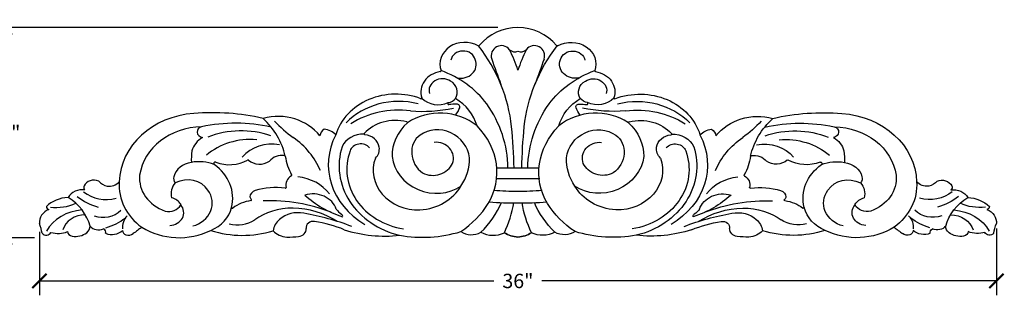
# Model space of a CAD drawing. Units: inches. Extents: x 0 to 57.5, y -0.8 to 17.7.
# Drawn here: x 20.4 to 57.5, y 7.3 to 17.7 of the extents above; entities that cross this region are included whole.
import ezdxf

# ---------------------------------------------------------------- set-up
doc = ezdxf.new("R2010")
doc.units = ezdxf.units.IN
doc.header["$MEASUREMENT"] = 0
doc.dimstyles.get("Standard").update_dxf_attribs({"dimscale": 3, "dimtxt": 0.18, "dimasz": 0.18, "dimexe": 0.18, "dimexo": 0.0625, "dimgap": 0.09, "dimtad": 0, "dimtih": 1, "dimtoh": 1, "dimdec": 4, "dimzin": 0, "dimdsep": 46, "dimlunit": 5, "dimtxsty": 'Standard', "dimblk": 'ARCHTICK', "dimcen": 0.09, "dimadec": 0, "dimazin": 0, "dimtfac": 1, "dimtdec": 4, "dimtofl": 0, "dimtmove": 0, "dimatfit": 3, "dimfxl": 1, "dimtolj": 1, "dimtzin": 0, "dimarcsym": 0})

# ---------------------------------------------------------------- blocks, each defined once
blk = doc.blocks.new('_ArchTick')
at = {"color": 0, "const_width": 0.15}
blk.add_lwpolyline([(-0.5, -0.5), (0.5, 0.5)], dxfattribs=at)
blk = doc.blocks.new('*D8')
at = {"color": 0, "lineweight": -2, "transparency": 16777216}
for p, q in [((38.433, 17.399), (19.347, 17.399)), ((19.887, 17.399), (19.887, 14.35)), ((19.887, 9.5), (19.887, 12.55)), ((21, 9.5), (19.347, 9.5))]:
    blk.add_line(p, q, dxfattribs=at)
at = {"layer": 'Defpoints', "color": 0, "transparency": 16777216}
for p in [(19.887, 17.399), (38.621, 17.399), (21.188, 9.5)]:
    blk.add_point(p, dxfattribs=at)
at = {"color": 0, "lineweight": -2, "transparency": 16777216, "xscale": 0.5400000000000001, "yscale": 0.5400000000000001, "zscale": 0.5400000000000001}
for p, rotation in [((19.887, 17.399), 90), ((19.887, 9.5), 270)]:
    blk.add_blockref('_ArchTick', p, dxfattribs=dict(at, rotation=rotation))
at = {"color": 0, "transparency": 16777216, "insert": (19.887, 13.45), "char_height": 0.54, "attachment_point": 5}
blk.add_mtext('\\A1;7{\\H1.000000x;\\S7/8;}"', dxfattribs=at)
blk = doc.blocks.new('*D9')
at = {"color": 0, "lineweight": -2, "transparency": 16777216}
for p, q in [((21.188, 9.718), (21.188, 7.334)), ((57.184, 9.844), (57.184, 7.334)), ((21.188, 7.874), (38.286, 7.874)), ((57.184, 7.874), (40.086, 7.874))]:
    blk.add_line(p, q, dxfattribs=at)
at = {"layer": 'Defpoints', "color": 0, "transparency": 16777216}
for p in [(57.184, 10.031), (21.188, 9.905), (57.184, 7.874)]:
    blk.add_point(p, dxfattribs=at)
at = {"color": 0, "lineweight": -2, "transparency": 16777216, "xscale": 0.5400000000000001, "yscale": 0.5400000000000001, "zscale": 0.5400000000000001, "rotation": 180}
blk.add_blockref('_ArchTick', (21.188, 7.874), dxfattribs=at)
at = {"color": 0, "lineweight": -2, "transparency": 16777216, "xscale": 0.5400000000000001, "yscale": 0.5400000000000001, "zscale": 0.5400000000000001}
blk.add_blockref('_ArchTick', (57.184, 7.874), dxfattribs=at)
at = {"color": 0, "transparency": 16777216, "insert": (39.186, 7.874), "char_height": 0.54, "attachment_point": 5}
blk.add_mtext('\\A1;36"', dxfattribs=at)

msp = doc.modelspace()

# ---------------------------------------------------------------- linework, layer by layer
for p, q in [((39.98594, 12.12027), (38.38537, 12.12027)), ((40.00473, 11.71054), (38.36658, 11.71054))]:
    msp.add_line(p, q)
for centre, radius, start, end in [((39.18565, 15.49306), 1.90623, 40.41213, 139.58787), ((38.56395, 16.34056), 0.3827, 36.902771, 198.404148), ((39.80735, 16.34056), 0.3827, 341.595852, 143.097229), ((34.34424, 14.27435), 5.07483, 17.445379, 26.899725), ((39.075, 16.79355), 0.30306, 227.429277, 291.413851), ((44.02706, 14.27435), 5.07483, 153.100275, 162.554621), ((39.2963, 16.79355), 0.30306, 248.586149, 312.570723), ((36.5962, 14.54895), 0.04652, 130.848468, 261.115645), ((41.77511, 14.54895), 0.04652, 278.884355, 49.151532), ((36.25623, 11.93277), 2.25435, 51.74599, 122.954607), ((42.11508, 11.93277), 2.25435, 57.045393, 128.25401), ((34.98698, 13.81879), 0.0433, 7.440004, 64.614474), ((43.38432, 13.81879), 0.0433, 115.385526, 172.559996)]:
    msp.add_arc(centre, radius, start, end)
for centre, major_axis, ratio, start_param, end_param in [((37.18801, 16.02885), (-0.93683, 0), 0.87333333, 4.1449947, 6.59005593), ((37.70762, 16.74091), (-0.03, 0), 0.87333333, 1.00340205, 2.66283802), ((31.53091, 13.08043), (7.44774, 0), 0.87333333, 0.09161746, 0.59287148), ((37.125, 16.11507), (0.46448, 0), 0.87333333, 0.20134345, 2.99680956), ((37.0249, 16.01328), (-0.59339, 0), 0.87333333, 1.33751038, 3.50232793), ((69.8841, 24.43282), (-33.04951, 0), 0.87333333, 0.28853881, 0.32329064), ((36.42265, 14.98529), (-0.88629, 0), 0.87333333, -1.39937712, 0.29863721), ((36.26635, 15.77379), (0.03, 0), 0.87333333, -1.39937712, 0.30687062), ((34.81634, 12.70164), (-3.8242, 0), 0.87333333, 3.72227788, 4.31539851), ((36.35024, 15.03425), (0.5065, 0), 0.87333333, 0.93966807, 3.41043199), ((36.32465, 14.9712), (0.58031, 0), 0.87333333, -0.481958, 0.97747773), ((34.59655, 12.8585), (2.33501, 0), 0.87333333, 1.1572666, 2.88798435), ((34.71047, 12.36491), (-2.59065, 0), 0.87333333, 4.42830841, 5.58769381), ((35.54691, 14.74985), (0.03, 0), 0.87333333, 4.29885925, 6.58182252), ((36.18681, 15.19252), (-0.79303, 0), 0.87333333, 0.69341187, 2.06902255), ((36.51403, 14.91795), (0.38571, 0), 0.87333333, -1.43625094, -0.56958657), ((36.80579, 13.49137), (1.17845, 0), 0.87333333, 1.50324607, 1.75579941), ((34.08369, 11.93271), (3.33837, 2.24956), 0.67071698, -0.19603262, 0.29513401), ((36.8927, 14.42173), (-0.11071, 0), 0.87333333, 2.7668526, 4.77896708), ((33.45767, 12.07668), (-5.35477, 0), 0.87333333, 3.15173503, 3.69481294), ((27.217, 11.5308), (3.02989, 0), 0.87333333, 1.64363377, 3.11350535), ((27.70372, 7.66755), (-7.47894, 0), 0.87333333, 4.45647056, 4.80709189), ((30.16005, 12.39742), (1.90464, 0), 0.87333333, 0.59779112, 1.87095633), ((34.69486, 11.65274), (-3.03015, 0), 0.87333333, 4.56508131, 5.34703975), ((35.59798, 18.51251), (-4.87894, 0), 0.87333333, 1.47670823, 1.81089412), ((35.67941, 14.77643), (-1.39004, 0), 0.87333333, 2.57264498, 2.81445331), ((28.57407, 9.05213), (-5.44234, 0), 0.87333333, 4.46654811, 4.95080253), ((27.16148, 11.98898), (-3.34101, 0), 0.87333333, 3.34063298, 3.89560786), ((33.94649, 16.65527), (5.03821, 0), 0.87333333, 3.82325049, 4.01928016), ((34.68814, 12.45419), (-1.57546, 0.43841), 0.87981058, -1.52765208, -0.41786417), ((36.81528, 12.51666), (-2.36101, 0.14563), 0.81966282, -0.66428987, 0.05754697), ((27.33091, 11.57996), (2.39429, 0), 0.87333333, 1.58838827, 3.01094632), ((27.3532, 13.47439), (0.23379, 0), 0.87333333, 1.84990626, 4.54924464), ((28.76933, 10.85675), (-3.0482, 0), 0.87333333, 4.3364788, 5.13621118), ((35.14006, 12.24166), (-3.08726, 0), 0.87333333, -0.43184177, 0.98126879), ((32.162, 13.27888), (-0.43218, 0), 0.87333333, -0.92486464, -0.14548485), ((31.81964, 13.00318), (0.6659, 0), 0.87333333, 0.68285581, 1.44701148), ((33.35678, 12.6553), (-0.8432, 0), 0.87333333, 4.66160184, 5.91084667), ((33.42752, 13.40029), (-0.03, 0), 0.87333333, -0.70990217, 1.45575126), ((33.35309, 12.83774), (-0.61844, 0), 0.87333333, 3.26523804, 4.59734391), ((36.05243, 12.63001), (-0.60409, 0.6834), 0.90365938, -0.09078582, 1.81798597), ((36.21955, 12.44689), (-1.01388, 0.58558), 0.9310886, 3.75149479, 5.87342078), ((34.96964, 12.03454), (-3.42493, 0.21952), 0.80755882, 2.75268459, 3.86600739), ((9.91248, 11.56242), (29.13558, 0), 0.87333333, 0.02192536, 0.08314073), ((27.89462, 12.56051), (-1.00056, 0), 0.87333333, -0.95321533, -0.23227656), ((29.12555, 11.12566), (2.36855, 0), 0.87333333, 1.47155064, 2.3465172), ((29.93546, 11.78896), (1.40587, 0), 0.87333333, 1.37178641, 2.49210899), ((28.72516, 11.06729), (3.22076, 0), 0.87333333, 0.34728658, 0.89992061), ((33.27078, 12.66489), (-0.4154, 0), 0.87333333, 3.76888256, 6.00506844), ((36.12333, 12.49826), (-0.63362, 0.07347), 0.9245157, 2.91411425, 4.94975769), ((30.31542, 12.43084), (-3.41556, 0), 0.87333333, -0.11113243, 0.03361357), ((30.30836, 12.10607), (0.56234, 0), 0.87333333, 1.38495975, 2.55984008), ((35.5549, 12.19934), (3.09653, 0), 0.87333333, 2.87061711, 4.44388346), ((35.35892, 12.07282), (2.61061, 0), 0.87333333, 2.83336045, 4.53042025), ((33.41206, 12.82795), (-0.5616, 0), 0.87333333, 2.39162983, 3.29799566), ((27.01751, 11.64506), (-0.79344, 0), 0.87333333, -1.42442469, -0.21679227), ((27.19509, 11.14476), (1.38914, 0), 0.87333333, 1.14812075, 1.78353108), ((27.80167, 12.29425), (-0.06151, 0), 0.87333333, 4.40410945, 7.21360479), ((26.5879, 10.98282), (-1.86938, 0), 0.87333333, 2.93024905, 4.03131176), ((28.33953, 13.31778), (-1.22847, 0), 0.87333333, 1.13444249, 2.15314887), ((29.03168, 12.39987), (0.03, 0), 0.87333333, 0.78937243, 2.15314887), ((29.47346, 12.78878), (-0.59728, 0), 0.87333333, 0.78937243, 2.22838649), ((30.40672, 12.56297), (-0.03, 0), 0.87333333, 3.25415007, 4.52655241), ((32.82916, 12.80211), (-2.40787, 0), 0.87333333, 0.11255742, 0.46323306), ((35.45064, 12.03703), (1.70956, 0), 0.87333333, 2.83077858, 4.7425399), ((36.02011, 12.59252), (-1.51886, 0.48052), 0.88220792, 0.37366933, 2.54749659), ((36.00569, 12.52247), (0.76928, 0.09307), 0.87249483, 4.0573553, 5.80237765), ((35.57274, 12.44748), (1.72704, 0.48008), 0.98682238, -0.87692722, -0.2406099), ((26.47768, 11.7404), (1.52605, 0), 0.87333333, 3.05747829, 4.33338522), ((30.64821, 11.85075), (0.03, 0), 0.87333333, -0.95579946, 0.46323306), ((23.22912, 11.32447), (-0.38731, 0), 0.87333333, 4.20984269, 5.91574729), ((23.93377, 11.9947), (0.67203, 0), 0.87333333, 3.83207059, 4.40522615), ((23.78035, 11.88831), (0.52113, 0), 0.87333333, 4.61674667, 5.61158712), ((26.54367, 11.47966), (-2.35975, 0), 0.87333333, -0.06091182, 0.87858502), ((26.94266, 11.15049), (-0.80324, 0), 0.87333333, -0.63550574, 0.21793944), ((26.53462, 11.7282), (-0.30157, 0), 0.87333333, -0.25293884, 0.65922542), ((26.70037, 10.84283), (0.91597, 0.23503), 0.86989616, 0.28381998, 1.79635493), ((30.94792, 11.4802), (0.48947, 0), 0.87333333, 2.18579319, 3.34713448), ((30.71315, 10.34227), (-1.66398, 0), 0.87333333, 3.73395307, 4.59478873), ((22.81001, 10.76949), (0.61497, 0), 0.87333333, 1.42220749, 2.66607528), ((22.98374, 11.39072), (-0.1322, 0), 0.87333333, -0.49904819, 0.89498004), ((23.70485, 12.03178), (-1.25894, 0), 0.87333333, 0.82210381, 1.86982363), ((26.66, 10.80246), (-1.02834, 0), 0.87333333, 1.85878478, 3.71754793), ((29.39071, 11.03201), (-0.28659, 0), 0.87333333, -1.25480202, -0.01080563), ((30.07957, 9.32614), (-2.35773, 0), 0.87333333, 4.56111895, 5.04863734), ((30.43939, 11.38761), (-0.03, 0), 0.87333333, 1.41952629, 3.34713448), ((31.43427, 10.31916), (0.95036, 0.11662), 0.86196609, 0.16980351, 1.74644386), ((35.4281, 12.0068), (1.77408, 0.20157), 0.81940654, 4.66113846, 5.75204716), ((39.10842, 18.19531), (-7.9515, 0), 0.87333333, 1.46622088, 1.58050883), ((39.26288, 18.19531), (7.9515, 0), 0.87333333, 4.70267648, 4.81696443), ((22.32123, 10.00615), (-1.15704, 0), 0.87333333, -1.520676, -0.7197691), ((21.82196, 11.97207), (1.52966, 0), 0.87333333, 4.56570377, 5.21071274), ((21.05416, 9.52605), (2.09046, 0), 0.87333333, 0.22733798, 0.95404166), ((24.23992, 12.71017), (2.50959, 0), 0.87333333, 4.00475908, 4.37086145), ((26.00288, 10.52167), (0.56806, 0), 0.87333333, 0.49177864, 1.29344457), ((26.47718, 10.74356), (0.03, 0), 0.87333333, -0.45993244, 0.49177864), ((29.38233, 9.68922), (-1.40212, 0), 0.87333333, -1.39910308, -0.85728655), ((29.27324, 11.04996), (0.17001, 0), 0.87333333, 3.2444194, 3.96744747), ((29.13765, 10.92155), (0.03, 0), 0.87333333, -1.39910308, 0.82585481), ((29.78516, 5.80095), (5.69309, 0.3564), 0.89178304, 1.08406966, 1.5465376), ((34.3576, 14.12065), (4.06555, 1.80732), 0.89369403, 3.51760913, 3.9178311), ((34.71585, 12.38501), (-3.82456, 0), 0.87333333, 2.22224053, 2.6412477), ((34.7518, 12.07317), (-4.07703, 0), 0.87333333, 2.41289902, 2.78176671), ((38.93204, 17.72015), (-7.90997, 0), 0.87333333, 1.46617647, 1.60286459), ((33.34192, 11.56605), (-5.752, 0), 0.87333333, 2.75831707, 2.99104217), ((39.43927, 17.72015), (7.90997, 0), 0.87333333, 4.68032071, 4.81700883), ((21.80071, 10.07224), (-0.61506, 0), 0.87333333, -1.13388372, 0.0764648), ((21.59314, 10.67406), (0.14197, 0), 0.87333333, 3.15605992, 4.33216487), ((22.91531, 9.13273), (1.61945, 0), 0.87333333, 1.64800076, 2.69623559), ((23.58551, 11.03294), (-0.87677, 0), 0.87333333, 1.17073645, 2.43542598), ((26.04991, 10.9284), (0.50681, 0), 0.87333333, 4.43894736, 5.82325287), ((26.05995, 10.44273), (0.55398, 0), 0.87333333, -1.50629584, 0.64069492), ((27.01311, 10.90667), (-1.43604, 0), 0.87333333, 2.01646008, 2.92312361), ((28.44502, 10.63485), (-0.03, 0), 0.87333333, -0.2113436, 2.28430611), ((30.64482, 9.24772), (1.9148, 0.11836), 0.71197019, 1.48369948, 2.31350977), ((30.91242, 9.65154), (0.94543, 0.00469), 0.83492902, 1.32945773, 2.38477539), ((30.31131, 6.91606), (2.25011, 3.07921), 0.91304229, 0.06236903, 0.55913005), ((29.55982, 3.33935), (8.25817, 0), 0.87333333, 1.14974969, 1.37893075), ((32.92815, 10.85586), (0.65949, 0), 0.87333333, 3.65588219, 4.10800946), ((32.50057, 10.31437), (-0.09368, 0), 0.87333333, 2.78083377, 4.11329174), ((18.871, 9.34678), (2.44542, 0), 0.87333333, 0.15022573, 0.32623149), ((22.90679, 9.59968), (-0.87015, 0), 0.87333333, 4.70407156, 6.02669748), ((23.02177, 11.58718), (-2.07364, 0), 0.87333333, 1.89927259, 2.30343017), ((25.10408, 9.89305), (-0.79259, 0), 0.87333333, -0.67787347, 0.09468425), ((28.68354, 11.15561), (0.49188, 1.07678), 0.96461063, 3.26934307, 4.13748969), ((31.38083, 9.51522), (-1.39737, 0.26709), 0.68330567, -0.475942, 0.02027757), ((31.48926, 9.87939), (0.26896, 0), 0.87333333, 1.38657402, 3.28273775), ((30.87581, 6.63316), (4.03624, 0), 0.87333333, 1.1149544, 1.4058573), ((21.44485, 9.76508), (0.19259, 0), 0.87333333, 3.76855615, 5.87475049), ((21.891, 10.39973), (0.84716, 0), 0.87333333, 4.38877295, 5.14402628), ((22.44074, 9.72828), (0.19533, 0), 0.87333333, 3.14481216, 4.59426286), ((22.53575, 10.1347), (0.66982, 0), 0.87333333, 4.53525755, 5.41219789), ((22.69167, 9.93949), (-0.39917, 0), 0.87333333, 2.33251107, 3.13598555), ((23.41891, 10.15006), (0.40848, 0), 0.87333333, 3.77980413, 5.15754703), ((23.532, 9.70733), (-0.15187, 0), 0.87333333, 2.81676238, 4.28608009), ((23.91298, 10.10739), (-0.55928, 0), 0.87333333, 1.13308809, 2.3794815), ((24.53978, 9.77885), (0.22245, 0), 0.87333333, 3.18636848, 4.23131503), ((24.52665, 9.85879), (0.30238, 0), 0.87333333, 4.41086013, 5.38711432), ((52.66254, -18.5976), (42.74807, 0), 0.87333333, 2.27342615, 2.28333967), ((26.44094, 11.61143), (2.4167, 0), 0.87333333, 4.09281231, 5.2278042), ((28.82519, 12.58939), (-3.43631, 0), 0.87333333, 1.21622, 1.91354167), ((30.52919, 10.12901), (-0.69086, 0), 0.87333333, 0.65202401, 1.52179014), ((30.87056, 9.84172), (0.35245, 0), 0.87333333, -1.38061379, 0.01500564), ((34.17714, 13.4196), (-4.41798, 0), 0.87333333, 1.21848484, 1.69704226), ((35.60188, 13.2767), (4.30766, 0), 0.87333333, 4.50938837, 5.0515005), ((37.43622, 10.19319), (0.66613, 0), 0.87333333, 4.06565191, 5.27842174), ((38.24969, 10.36791), (-0.88839, 0), 0.87333333, 1.03147622, 2.07204511), ((39.25832, 10.38439), (-0.98752, 0), 0.87333333, 0.94084855, 1.49714049), ((39.11298, 10.38439), (0.98752, 0), 0.87333333, -1.49714049, -0.94084855), ((30.57317, 13.21764), (4.22735, 0), 0.87333333, 4.69397652, 4.79860557)]:
    msp.add_ellipse(centre, major_axis=major_axis, ratio=ratio, start_param=start_param, end_param=end_param)
at = {"extrusion": (0, 0, -1)}
for centre, major_axis, ratio, start_param, end_param in [((46.8404, 13.08043), (-7.44774, 0), 0.87333333, 0.09161746, 0.59287148), ((40.66369, 16.74091), (0.03, 0), 0.87333333, 1.00340205, 2.66283802), ((41.1833, 16.02885), (0.93683, 0), 0.87333333, 4.1449947, 6.59005593), ((41.2463, 16.11507), (-0.46448, 0), 0.87333333, 0.20134345, 2.99680956), ((8.48721, 24.43282), (33.04951, 0), 0.87333333, 0.28853881, 0.32329064), ((41.34641, 16.01328), (0.59339, 0), 0.87333333, 1.33751038, 3.50232793), ((43.55497, 12.70164), (3.8242, 0), 0.87333333, 3.72227788, 4.31539851), ((42.10496, 15.77379), (-0.03, 0), 0.87333333, -1.39937712, 0.30687062), ((41.94866, 14.98529), (0.88629, 0), 0.87333333, -1.39937712, 0.29863721), ((42.04666, 14.9712), (-0.58031, 0), 0.87333333, -0.481958, 0.97747773), ((42.02106, 15.03425), (-0.5065, 0), 0.87333333, 0.93966807, 3.41043199), ((43.77476, 12.8585), (-2.33501, 0), 0.87333333, 1.1572666, 2.88798435), ((44.91363, 12.07668), (5.35477, 0), 0.87333333, 3.15173503, 3.69481294), ((44.28762, 11.93271), (-3.33837, 2.24956), 0.67071698, -0.19603262, 0.29513401), ((41.47861, 14.42173), (0.11071, 0), 0.87333333, 2.7668526, 4.77896708), ((41.56552, 13.49137), (-1.17845, 0), 0.87333333, 1.50324607, 1.75579941), ((41.85727, 14.91795), (-0.38571, 0), 0.87333333, -1.43625094, -0.56958657), ((42.1845, 15.19252), (0.79303, 0), 0.87333333, 0.69341187, 2.06902255), ((42.82439, 14.74985), (-0.03, 0), 0.87333333, 4.29885925, 6.58182252), ((43.66083, 12.36491), (2.59065, 0), 0.87333333, 4.42830841, 5.58769381), ((42.6919, 14.77643), (1.39004, 0), 0.87333333, 2.57264498, 2.81445331), ((42.77332, 18.51251), (4.87894, 0), 0.87333333, 1.47670823, 1.81089412), ((43.67645, 11.65274), (3.03015, 0), 0.87333333, 4.56508131, 5.34703975), ((48.21126, 12.39742), (-1.90464, 0), 0.87333333, 0.59779112, 1.87095633), ((50.66758, 7.66755), (7.47894, 0), 0.87333333, 4.45647056, 4.80709189), ((51.15431, 11.5308), (-3.02989, 0), 0.87333333, 1.64363377, 3.11350535), ((41.55602, 12.51666), (2.36101, 0.14563), 0.81966282, -0.66428987, 0.05754697), ((43.68316, 12.45419), (1.57546, 0.43841), 0.87981058, -1.52765208, -0.41786417), ((44.42481, 16.65527), (-5.03821, 0), 0.87333333, 3.82325049, 4.01928016), ((51.20982, 11.98898), (3.34101, 0), 0.87333333, 3.34063298, 3.89560786), ((49.79724, 9.05213), (5.44234, 0), 0.87333333, 4.46654811, 4.95080253), ((68.45883, 11.56242), (-29.13558, 0), 0.87333333, 0.02192536, 0.08314073), ((43.40167, 12.03454), (3.42493, 0.21952), 0.80755882, 2.75268459, 3.86600739), ((42.15176, 12.44689), (1.01388, 0.58558), 0.9310886, 3.75149479, 5.87342078), ((42.31887, 12.63001), (0.60409, 0.6834), 0.90365938, -0.09078582, 1.81798597), ((45.01822, 12.83774), (0.61844, 0), 0.87333333, 3.26523804, 4.59734391), ((44.94378, 13.40029), (0.03, 0), 0.87333333, -0.70990217, 1.45575126), ((43.23124, 12.24166), (3.08726, 0), 0.87333333, -0.43184177, 0.98126879), ((45.01453, 12.6553), (0.8432, 0), 0.87333333, 4.66160184, 5.91084667), ((46.55167, 13.00318), (-0.6659, 0), 0.87333333, 0.68285581, 1.44701148), ((46.2093, 13.27888), (0.43218, 0), 0.87333333, -0.92486464, -0.14548485), ((49.60198, 10.85675), (3.0482, 0), 0.87333333, 4.3364788, 5.13621118), ((51.0181, 13.47439), (-0.23379, 0), 0.87333333, 1.84990626, 4.54924464), ((51.04039, 11.57996), (-2.39429, 0), 0.87333333, 1.58838827, 3.01094632), ((42.24797, 12.49826), (0.63362, 0.07347), 0.9245157, 2.91411425, 4.94975769), ((45.10052, 12.66489), (0.4154, 0), 0.87333333, 3.76888256, 6.00506844), ((49.64614, 11.06729), (-3.22076, 0), 0.87333333, 0.34728658, 0.89992061), ((48.43585, 11.78896), (-1.40587, 0), 0.87333333, 1.37178641, 2.49210899), ((49.24576, 11.12566), (-2.36855, 0), 0.87333333, 1.47155064, 2.3465172), ((50.47668, 12.56051), (1.00056, 0), 0.87333333, -0.95321533, -0.23227656), ((43.01239, 12.07282), (-2.61061, 0), 0.87333333, 2.83336045, 4.53042025), ((42.81641, 12.19934), (-3.09653, 0), 0.87333333, 2.87061711, 4.44388346), ((44.95925, 12.82795), (0.5616, 0), 0.87333333, 2.39162983, 3.29799566), ((48.06295, 12.10607), (-0.56234, 0), 0.87333333, 1.38495975, 2.55984008), ((48.05588, 12.43084), (3.41556, 0), 0.87333333, -0.11113243, 0.03361357), ((42.79856, 12.44748), (-1.72704, 0.48008), 0.98682238, -0.87692722, -0.2406099), ((42.35119, 12.59252), (1.51886, 0.48052), 0.88220792, 0.37366933, 2.54749659), ((42.36561, 12.52247), (-0.76928, 0.09307), 0.87249483, 4.0573553, 5.80237765), ((42.92067, 12.03703), (-1.70956, 0), 0.87333333, 2.83077858, 4.7425399), ((45.54214, 12.80211), (2.40787, 0), 0.87333333, 0.11255742, 0.46323306), ((47.96459, 12.56297), (0.03, 0), 0.87333333, 3.25415007, 4.52655241), ((48.89784, 12.78878), (0.59728, 0), 0.87333333, 0.78937243, 2.22838649), ((49.33963, 12.39987), (-0.03, 0), 0.87333333, 0.78937243, 2.15314887), ((50.03177, 13.31778), (1.22847, 0), 0.87333333, 1.13444249, 2.15314887), ((51.78341, 10.98282), (1.86938, 0), 0.87333333, 2.93024905, 4.03131176), ((50.56964, 12.29425), (0.06151, 0), 0.87333333, 4.40410945, 7.21360479), ((51.17622, 11.14476), (-1.38914, 0), 0.87333333, 1.14812075, 1.78353108), ((51.35379, 11.64506), (0.79344, 0), 0.87333333, -1.42442469, -0.21679227), ((47.72309, 11.85075), (-0.03, 0), 0.87333333, -0.95579946, 0.46323306), ((51.89362, 11.7404), (-1.52605, 0), 0.87333333, 3.05747829, 4.33338522), ((47.65816, 10.34227), (1.66398, 0), 0.87333333, 3.73395307, 4.59478873), ((47.42338, 11.4802), (-0.48947, 0), 0.87333333, 2.18579319, 3.34713448), ((51.67093, 10.84283), (-0.91597, 0.23503), 0.86989616, 0.28381998, 1.79635493), ((51.83668, 11.7282), (0.30157, 0), 0.87333333, -0.25293884, 0.65922542), ((51.42865, 11.15049), (0.80324, 0), 0.87333333, -0.63550574, 0.21793944), ((51.82763, 11.47966), (2.35975, 0), 0.87333333, -0.06091182, 0.87858502), ((54.59096, 11.88831), (-0.52113, 0), 0.87333333, 4.61674667, 5.61158712), ((54.43753, 11.9947), (-0.67203, 0), 0.87333333, 3.83207059, 4.40522615), ((55.14218, 11.32447), (0.38731, 0), 0.87333333, 4.20984269, 5.91574729), ((42.9432, 12.0068), (-1.77408, 0.20157), 0.81940654, 4.66113846, 5.75204716), ((46.93703, 10.31916), (-0.95036, 0.11662), 0.86196609, 0.16980351, 1.74644386), ((47.93192, 11.38761), (0.03, 0), 0.87333333, 1.41952629, 3.34713448), ((48.29173, 9.32614), (2.35773, 0), 0.87333333, 4.56111895, 5.04863734), ((48.9806, 11.03201), (0.28659, 0), 0.87333333, -1.25480202, -0.01080563), ((51.7113, 10.80246), (1.02834, 0), 0.87333333, 1.85878478, 3.71754793), ((54.66645, 12.03178), (1.25894, 0), 0.87333333, 0.82210381, 1.86982363), ((55.38756, 11.39072), (0.1322, 0), 0.87333333, -0.49904819, 0.89498004), ((55.5613, 10.76949), (-0.61497, 0), 0.87333333, 1.42220749, 2.66607528), ((45.02939, 11.56605), (5.752, 0), 0.87333333, 2.75831707, 2.99104217), ((43.6195, 12.07317), (4.07703, 0), 0.87333333, 2.41289902, 2.78176671), ((43.65545, 12.38501), (3.82456, 0), 0.87333333, 2.22224053, 2.6412477), ((44.0137, 14.12065), (-4.06555, 1.80732), 0.89369403, 3.51760913, 3.9178311), ((48.58615, 5.80095), (-5.69309, 0.3564), 0.89178304, 1.08406966, 1.5465376), ((49.23366, 10.92155), (-0.03, 0), 0.87333333, -1.39910308, 0.82585481), ((49.09807, 11.04996), (-0.17001, 0), 0.87333333, 3.2444194, 3.96744747), ((48.98898, 9.68922), (1.40212, 0), 0.87333333, -1.39910308, -0.85728655), ((51.89412, 10.74356), (-0.03, 0), 0.87333333, -0.45993244, 0.49177864), ((52.36842, 10.52167), (-0.56806, 0), 0.87333333, 0.49177864, 1.29344457), ((54.13139, 12.71017), (-2.50959, 0), 0.87333333, 4.00475908, 4.37086145), ((57.31714, 9.52605), (-2.09046, 0), 0.87333333, 0.22733798, 0.95404166), ((56.54934, 11.97207), (-1.52966, 0), 0.87333333, 4.56570377, 5.21071274), ((56.05007, 10.00615), (1.15704, 0), 0.87333333, -1.520676, -0.7197691), ((48.81148, 3.33935), (-8.25817, 0), 0.87333333, 1.14974969, 1.37893075), ((45.87073, 10.31437), (0.09368, 0), 0.87333333, 2.78083377, 4.11329174), ((45.44315, 10.85586), (-0.65949, 0), 0.87333333, 3.65588219, 4.10800946), ((48.06, 6.91606), (-2.25011, 3.07921), 0.91304229, 0.06236903, 0.55913005), ((47.45888, 9.65154), (-0.94543, 0.00469), 0.83492902, 1.32945773, 2.38477539), ((47.72649, 9.24772), (-1.9148, 0.11836), 0.71197019, 1.48369948, 2.31350977), ((49.92629, 10.63485), (0.03, 0), 0.87333333, -0.2113436, 2.28430611), ((51.35819, 10.90667), (1.43604, 0), 0.87333333, 2.01646008, 2.92312361), ((52.31136, 10.44273), (-0.55398, 0), 0.87333333, -1.50629584, 0.64069492), ((52.32139, 10.9284), (-0.50681, 0), 0.87333333, 4.43894736, 5.82325287), ((54.78579, 11.03294), (0.87677, 0), 0.87333333, 1.17073645, 2.43542598), ((55.45599, 9.13273), (-1.61945, 0), 0.87333333, 1.64800076, 2.69623559), ((56.77816, 10.67406), (-0.14197, 0), 0.87333333, 3.15605992, 4.33216487), ((56.57059, 10.07224), (0.61506, 0), 0.87333333, -1.13388372, 0.0764648), ((47.49549, 6.63316), (-4.03624, 0), 0.87333333, 1.1149544, 1.4058573), ((46.88204, 9.87939), (-0.26896, 0), 0.87333333, 1.38657402, 3.28273775), ((46.99047, 9.51522), (1.39737, 0.26709), 0.68330567, -0.475942, 0.02027757), ((49.68777, 11.15561), (-0.49188, 1.07678), 0.96461063, 3.26934307, 4.13748969), ((53.26723, 9.89305), (0.79259, 0), 0.87333333, -0.67787347, 0.09468425), ((55.34953, 11.58718), (2.07364, 0), 0.87333333, 1.89927259, 2.30343017), ((55.46451, 9.59968), (0.87015, 0), 0.87333333, 4.70407156, 6.02669748), ((59.5003, 9.34678), (-2.44542, 0), 0.87333333, 0.15022573, 0.32623149), ((39.25832, 10.38439), (-0.98752, 0), 0.87333333, -1.49714049, -0.94084855), ((39.11298, 10.38439), (0.98752, 0), 0.87333333, 0.94084855, 1.49714049), ((40.12162, 10.36791), (0.88839, 0), 0.87333333, 1.03147622, 2.07204511), ((40.93509, 10.19319), (-0.66613, 0), 0.87333333, 4.06565191, 5.27842174), ((42.76942, 13.2767), (-4.30766, 0), 0.87333333, 4.50938837, 5.0515005), ((44.19416, 13.4196), (4.41798, 0), 0.87333333, 1.21848484, 1.69704226), ((47.50074, 9.84172), (-0.35245, 0), 0.87333333, -1.38061379, 0.01500564), ((47.84212, 10.12901), (0.69086, 0), 0.87333333, 0.65202401, 1.52179014), ((49.54611, 12.58939), (3.43631, 0), 0.87333333, 1.21622, 1.91354167), ((51.93036, 11.61143), (-2.4167, 0), 0.87333333, 4.09281231, 5.2278042), ((25.70877, -18.5976), (-42.74807, 0), 0.87333333, 2.27342615, 2.28333967), ((53.84466, 9.85879), (-0.30238, 0), 0.87333333, 4.41086013, 5.38711432), ((53.83153, 9.77885), (-0.22245, 0), 0.87333333, 3.18636848, 4.23131503), ((54.45832, 10.10739), (0.55928, 0), 0.87333333, 1.13308809, 2.3794815), ((54.8393, 9.70733), (0.15187, 0), 0.87333333, 2.81676238, 4.28608009), ((54.9524, 10.15006), (-0.40848, 0), 0.87333333, 3.77980413, 5.15754703), ((55.67963, 9.93949), (0.39917, 0), 0.87333333, 2.33251107, 3.13598555), ((55.83555, 10.1347), (-0.66982, 0), 0.87333333, 4.53525755, 5.41219789), ((55.93056, 9.72828), (-0.19533, 0), 0.87333333, 3.14481216, 4.59426286), ((56.48031, 10.39973), (-0.84716, 0), 0.87333333, 4.38877295, 5.14402628), ((56.92645, 9.76508), (-0.19259, 0), 0.87333333, 3.76855615, 5.87475049), ((47.79813, 13.21764), (-4.22735, 0), 0.87333333, 4.69397652, 4.79860557)]:
    msp.add_ellipse(centre, major_axis=major_axis, ratio=ratio, start_param=start_param, end_param=end_param, dxfattribs=at)

# ---------------------------------------------------------------- dimensions: what is measured, and where the dimension line sits
dim = msp.add_linear_dim(base=(19.88744, 17.3993), p1=(21.1875, 9.5), p2=(38.62067, 17.3993), angle=90, dimstyle='Standard', override={"dimpost": '"'})
dim.commit()
dim.dimension.update_dxf_attribs({"geometry": '*D8', "text_midpoint": (19.88744, 13.44965)})
dim = msp.add_linear_dim(base=(57.183855, 7.874372), p1=(21.1875, 9.905488), p2=(57.183855, 10.031206), dimstyle='Standard', override={"dimpost": '"'})
dim.commit()
dim.dimension.update_dxf_attribs({"geometry": '*D9', "text_midpoint": (39.185677, 7.874372)})

doc.saveas('drawing.dxf')
